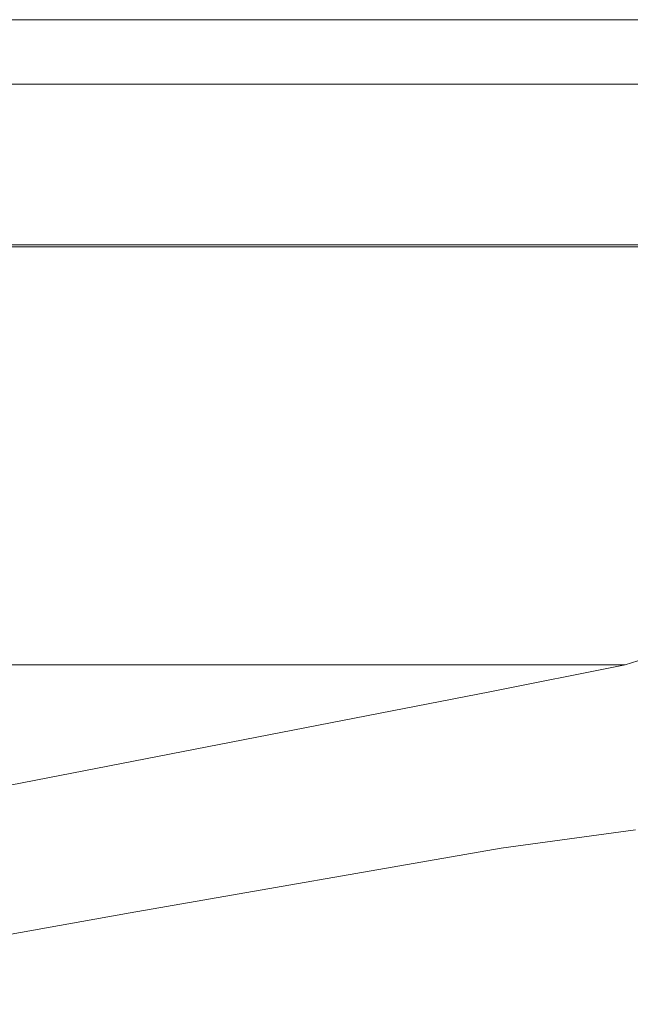
# Model space of a CAD drawing. Units: inches. Extents: x 0 to 14.4, y 0 to 12.4.
# Drawn here: x 12.7 to 13.5, y 6.7 to 7.9 of the extents above; entities that cross this region are included whole.
import ezdxf

# ---------------------------------------------------------------- set-up
doc = ezdxf.new("R2010")
doc.units = ezdxf.units.IN
doc.header["$LTSCALE"] = 0.03937
doc.header["$MEASUREMENT"] = 0
doc.layers.get('0').update_dxf_attribs({"lineweight": 0})

msp = doc.modelspace()

# ---------------------------------------------------------------- linework, layer by layer
for p, q in [((14.3659, 7.8808), (12.7285, 7.8808)), ((12.4941, 7.802), (13.54, 7.802)), ((12.4867, 7.6052), (13.5399, 7.6052)), ((13.5686, 7.6025), (12.5374, 7.6025)), ((13.491, 7.0907), (13.5065, 7.0954)), ((12.5374, 7.0907), (13.491, 7.0907)), ((13.3253, 7.0575), (13.4888, 7.09)), ((13.491, 7.0907), (13.4888, 7.09)), ((12.2475, 6.8481), (13.3253, 7.0575)), ((13.3389, 6.8659), (13.5034, 6.8883)), ((12.8846, 6.7867), (13.3389, 6.8659)), ((12.8846, 6.7867), (12.2608, 6.6747))]:
    msp.add_line(p, q)

doc.saveas('drawing.dxf')
